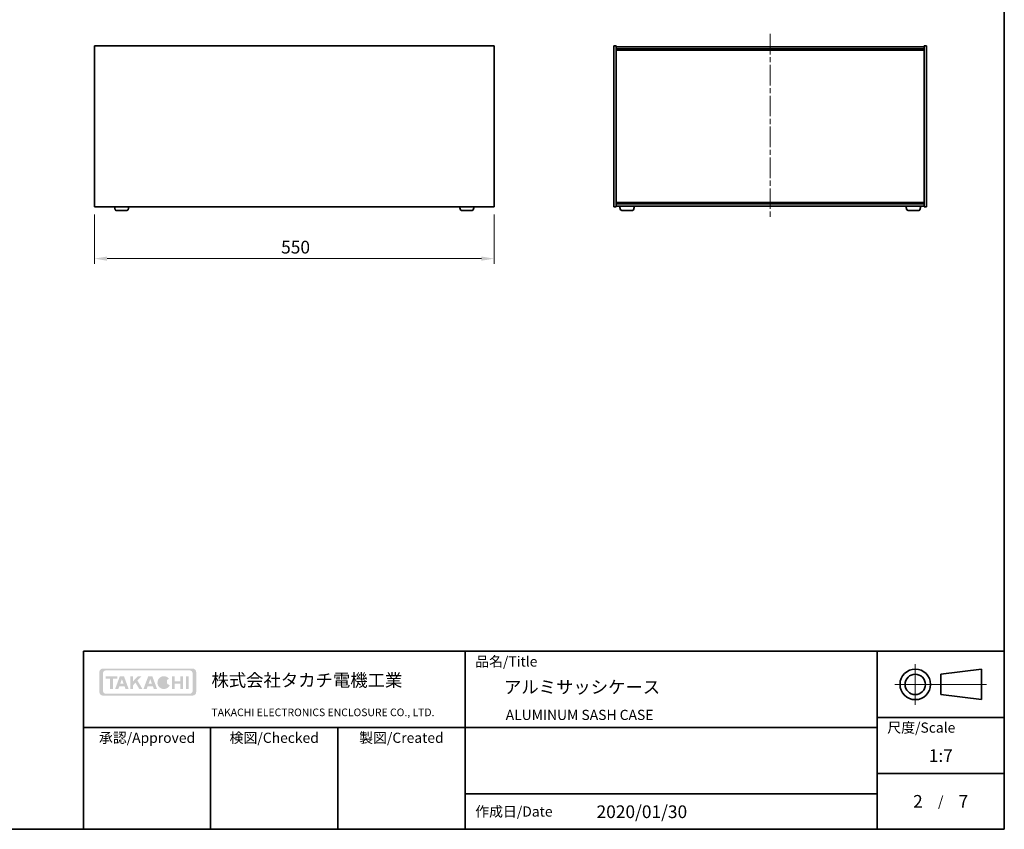
# Model space of a CAD drawing. Units: millimetres. Extents: x 0 to 11790, y 0 to 1967.
# Drawn here: x 3347 to 4702, y 0 to 1114 of the extents above; entities that cross this region are included whole.
import ezdxf
from ezdxf.enums import TextEntityAlignment as Align

# ---------------------------------------------------------------- set-up
doc = ezdxf.new("R2010")
doc.units = ezdxf.units.MM
doc.header["$LTSCALE"] = 5
doc.linetypes.add('CHAIN', pattern=[0.3543, 0.2362, -0.0295, 0.0591, -0.0295])
doc.layers.get('Defpoints').update_dxf_attribs({"lineweight": 25})
for name, color, linetype, lineweight in [('Border (ISO)', 7, 'Continuous', 35), ('Dimension (ISO)', 7, 'Continuous', 18), ('Dimension (ISO) @ 1', 7, 'Continuous', 18), ('Title (ISO)', 7, 'Continuous', 35), ('Visible (ISO)', 7, 'Continuous', 35)]:
    doc.layers.add(name, color=color, linetype=linetype, lineweight=lineweight)
doc.layers.add('Centerline (ISO)', color=7, linetype='Continuous', lineweight=18, true_color=0x80ffff)
doc.layers.add('Hatch (ISO)', color=1, linetype='Continuous', lineweight=18, true_color=0xff0000)
doc.styles.add('Note Text (TK)', font='MS PGothic.ttf')
doc.styles.add('文字スタイル67', font='arial.ttf')
doc.dimstyles.new('Default - Method 1b (TK)', dxfattribs={"dimscale": 5, "dimtxt": 2.5, "dimasz": 2.5, "dimexe": 1, "dimexo": 1.5, "dimgap": 1, "dimtad": 1, "dimtoh": 1, "dimrnd": 1e-08, "dimdsep": 46, "dimtxsty": 'Note Text (TK)', "dimcen": 0.09, "dimdle": 5, "dimclrd": 100, "dimclre": 100, "dimclrt": 7, "dimadec": 1, "dimazin": 1, "dimtfac": 1, "dimtmove": 0, "dimatfit": 3, "dimfxl": 0, "dimtolj": 1, "dimlwd": -1, "dimlwe": -1, "dimarcsym": 0})

# ---------------------------------------------------------------- blocks, each defined once
blk = doc.blocks.new('図面枠 tk図枠')
at = {"layer": 'Border (ISO)'}
for p in [(405.5, 289), (14.5, 8)]:
    blk.add_line(p, (405.5, 8), dxfattribs=at)
blk = doc.blocks.new('表題欄 tk表題欄')
at = {"layer": 'Hatch (ISO)'}
h = blk.add_hatch(color=256, dxfattribs=at)
edge = h.paths.add_edge_path(flags=0)
edge.add_arc((95.58, 236.3), 0.596, 270, 360)
edge.add_line((96.17, 236.3), (96.17, 239.71))
edge.add_arc((95.58, 239.71), 0.596, 0, 90)
edge.add_line((95.58, 240.31), (79.14, 240.31))
edge.add_arc((79.14, 239.71), 0.596, 90, 180)
edge.add_line((78.54, 239.71), (78.54, 236.3))
edge.add_arc((79.14, 236.3), 0.596, 180, 270)
edge.add_line((79.14, 235.7), (95.58, 235.7))
edge = h.paths.add_edge_path()
edge.add_line((77.84, 239.96), (77.84, 236.05))
edge.add_arc((78.54, 236.05), 0.702, 180, 270)
edge.add_line((78.54, 235.35), (96.17, 235.35))
edge.add_arc((96.17, 236.05), 0.702, 270, 360)
edge.add_line((96.87, 236.05), (96.87, 239.96))
edge.add_arc((96.17, 239.96), 0.702, 0, 90)
edge.add_line((96.17, 240.66), (78.54, 240.66))
edge.add_arc((78.54, 239.96), 0.702, 90, 180)
for points in [[(79.07, 239.15), (79.07, 238.66), (79.92, 238.66), (79.92, 236.66), (80.51, 236.66), (80.51, 238.66), (81.36, 238.66), (81.36, 239.15)], [(85.68, 236.66), (84.94, 237.89), (84.42, 237.32), (84.42, 236.66), (83.9, 236.66), (83.9, 239.15), (84.42, 239.15), (84.42, 238.1), (85.39, 239.15), (86.11, 239.15), (85.32, 238.3), (86.3, 236.66)], [(92.09, 239.15), (92.09, 236.66), (92.61, 236.66), (92.61, 237.66), (93.77, 237.66), (93.77, 236.66), (94.29, 236.66), (94.29, 239.15), (93.77, 239.15), (93.77, 238.15), (92.61, 238.15), (92.61, 239.15)], [(94.84, 239.15), (94.84, 236.66), (95.36, 236.66), (95.36, 239.15)]]:
    blk.add_hatch(color=256, dxfattribs=at).paths.add_polyline_path(points)
h = blk.add_hatch(color=256, dxfattribs=at)
h.paths.add_polyline_path([(82.59, 237.71), (81.95, 237.71), (82.27, 238.58)], flags=0)
h.paths.add_polyline_path([(82.78, 237.2), (81.76, 237.2), (81.57, 236.66), (80.95, 236.66), (81.86, 239.15), (82.68, 239.15), (83.59, 236.66), (82.98, 236.66)])
h = blk.add_hatch(color=256, dxfattribs=at)
h.paths.add_polyline_path([(87.53, 237.71), (88.16, 237.71), (87.85, 238.58)], flags=0)
h.paths.add_polyline_path([(87.14, 236.66), (87.34, 237.2), (88.35, 237.2), (88.55, 236.66), (89.17, 236.66), (88.25, 239.15), (87.44, 239.15), (86.52, 236.66)])
h = blk.add_hatch(color=256, dxfattribs=at)
edge = h.paths.add_edge_path()
edge.add_arc((90.52, 237.9), 1.27, 38.5505, 336.582)
edge.add_line((91.69, 237.4), (91.17, 237.62))
edge.add_ellipse((90.52, 237.9), major_axis=(0, -0.8), ratio=0.867347, start_angle=124.651, end_angle=429.4109, ccw=False)
edge.add_line((91.09, 238.36), (91.52, 238.7))
at = {"layer": 'Title (ISO)'}
for p, q in [((74.71, 244.05), (255.71, 244.05)), ((74.71, 209.05), (74.71, 244.05)), ((149.71, 244.05), (149.71, 209.05)), ((230.71, 244.05), (230.71, 209.05)), ((255.71, 244.05), (255.71, 209.05)), ((243.21, 239.55), (251.21, 240.55)), ((251.21, 234.55), (251.21, 240.55)), ((243.21, 239.55), (243.21, 235.55)), ((243.21, 235.55), (251.21, 234.55)), ((230.71, 231.05), (255.71, 231.05)), ((74.71, 229.05), (230.71, 229.05)), ((99.71, 229.05), (99.71, 209.05)), ((124.71, 229.05), (124.71, 209.05)), ((230.71, 220.05), (255.71, 220.05)), ((149.71, 216.05), (230.71, 216.05)), ((255.71, 209.05), (74.71, 209.05))]:
    blk.add_line(p, q, dxfattribs=at)
at = {"layer": 'Title (ISO)', "color": 4, "linetype": 'CHAIN', "lineweight": 18, "ltscale": 8.88956, "true_color": 0x00ffff}
blk.add_line((238.21, 241.55), (238.21, 233.55), dxfattribs=at)
at = {"layer": 'Title (ISO)', "color": 4, "linetype": 'CHAIN', "lineweight": 18, "ltscale": 20.001633, "true_color": 0x00ffff}
blk.add_line((252.21, 237.55), (234.21, 237.55), dxfattribs=at)
at = {"layer": 'Title (ISO)'}
for radius in [3, 2]:
    blk.add_circle((238.21, 237.55), radius, dxfattribs=at)
at = {"layer": 'Title (ISO)', "color": 1, "true_color": 0xff0000, "char_height": 2, "line_spacing_factor": 1.5, "style": 'Note Text (TK)'}
for s, insert, attachment_point in [('\\fＭＳ Ｐゴシック|b0|i0;\\H2.0000;品名/Title', (151.71, 242.05), 4), ('\\fＭＳ Ｐゴシック|b0|i0;\\H2.0000;尺度/Scale', (232.71, 229.05), 4), ('\\fＭＳ Ｐゴシック|b0|i0;\\H2.0000;承認/Approved', (87.21, 227.05), 5), ('\\fＭＳ Ｐゴシック|b0|i0;\\H2.0000;検図/Checked', (112.21, 227.05), 5), ('\\fＭＳ Ｐゴシック|b0|i0;\\H2.0000;製図/Created', (137.21, 227.05), 5), ('\\fＭＳ Ｐゴシック|b0|i0;\\H2.0000;作成日/Date', (151.71, 212.55), 4)]:
    blk.add_mtext(s, dxfattribs=dict(at, insert=insert, attachment_point=attachment_point))
at = {"layer": 'Title (ISO)', "color": 7, "line_spacing_factor": 1.5, "style": 'Note Text (TK)'}
for s, insert, char_height, attachment_point in [('株式会社タカチ電機工業', (99.87, 238.05), 2.5, 4), ('\\fArial|b0|i0;\\H1.4986;TAKACHI ELECTRONICS ENCLOSURE CO., LTD.', (99.87, 232.05), 1.4986, 4), ('\\fＭＳ Ｐゴシック|b0|i0;\\H2.0000;/', (243.21, 214.55), 2, 5)]:
    blk.add_mtext(s, dxfattribs=dict(at, insert=insert, char_height=char_height, attachment_point=attachment_point))
at = {"layer": 'Title (ISO)', "color": 7}
for tag, p, height, style in [('<品名>_001', (157.37, 235.77), 2.5, 'Note Text (TK)'), ('<Title>_001', (157.71, 230.55), 2, '文字スタイル67'), ('<ページ_No.>_001', (238.1, 213.3), 2.5, 'Note Text (TK)'), ('<総ページ数>_001', (246.79, 213.3), 2.5, 'Note Text (TK)'), ('作成日_001', (175.56, 211.26), 2.5, 'Note Text (TK)')]:
    blk.add_attdef(tag, p, '', height=height, dxfattribs=dict(at, style=style))
at = {"layer": 'Title (ISO)', "color": 7, "style": 'Note Text (TK)'}
blk.add_attdef('<尺度>', text='', height=2.5, dxfattribs=at).set_placement((243.21, 223.55), align=Align.MIDDLE_CENTER)
blk = doc.blocks.new('*D67')
at = {"layer": 'Defpoints', "color": 0, "transparency": 16777216}
for p in [(3450, 856.7), (4000, 856.7), (4000, 785.5)]:
    blk.add_point(p, dxfattribs=at)
at = {"layer": 'Dimension (ISO)', "color": 100, "transparency": 16777216}
for p, q in [((3450, 846.2), (3450, 778.5)), ((4000, 846.2), (4000, 778.5)), ((3467.5, 785.5), (3982.5, 785.5))]:
    blk.add_line(p, q, dxfattribs=at)
for points in [[(3467.5, 788.4), (3467.5, 782.6), (3450, 785.5)], [(3982.5, 788.4), (3982.5, 782.6), (4000, 785.5)]]:
    blk.add_solid(points, dxfattribs=at)
at = {"layer": 'Dimension (ISO)', "color": 7, "transparency": 16777216, "insert": (3707, 801.3), "char_height": 17.5, "attachment_point": 4, "style": 'Note Text (TK)'}
blk.add_mtext('\\A1;550', dxfattribs=at)

msp = doc.modelspace()

# ---------------------------------------------------------------- linework, layer by layer
at = {"layer": 'Centerline (ISO)', "linetype": 'CHAIN', "ltscale": 23.990969}
msp.add_line((4379.9075, 1094.7222), (4379.9075, 840.2222), dxfattribs=at)
at = {"layer": 'Visible (ISO)'}
for p, q in [((3450.0243, 1078.2222), (3450.0243, 856.7222)), ((4000.0243, 1078.2222), (3450.0243, 1078.2222)), ((4000.0243, 856.7222), (4000.0243, 1078.2222)), ((4164.9075, 1078.2222), (4167.9075, 1078.2222)), ((4164.9075, 856.7222), (4164.9075, 1078.2222)), ((4167.9075, 856.7222), (4167.9075, 1078.2222)), ((4591.9075, 1077.2222), (4167.9075, 1077.2222)), ((4167.9075, 1074.2222), (4591.9075, 1074.2222)), ((4167.9075, 1072.2222), (4591.9075, 1072.2222)), ((4591.9075, 1078.2222), (4591.9075, 856.7222)), ((4594.9075, 1078.2222), (4591.9075, 1078.2222)), ((4594.9075, 1078.2222), (4594.9075, 856.7222)), ((3450.0243, 856.7222), (4000.0243, 856.7222)), ((3478.7036, 852.7912), (3477.5243, 856.7222)), ((3496.345, 852.7912), (3497.5243, 856.7222)), ((3953.7036, 852.7912), (3952.5243, 856.7222)), ((3971.345, 852.7912), (3972.5243, 856.7222)), ((4164.9075, 856.7222), (4167.9075, 856.7222)), ((4591.9075, 862.7222), (4167.9075, 862.7222)), ((4591.9075, 860.7222), (4167.9075, 860.7222)), ((4167.9075, 857.7222), (4591.9075, 857.7222)), ((4174.0868, 852.7912), (4172.6075, 857.7222)), ((4191.7282, 852.7912), (4193.2075, 857.7222)), ((4568.0868, 852.7912), (4566.6075, 857.7222)), ((4585.7282, 852.7912), (4587.2075, 857.7222)), ((4594.9075, 856.7222), (4591.9075, 856.7222)), ((3494.9083, 851.7222), (3480.1404, 851.7222)), ((3969.9083, 851.7222), (3955.1404, 851.7222)), ((4190.2914, 851.7222), (4175.5235, 851.7222)), ((4584.2914, 851.7222), (4569.5235, 851.7222))]:
    msp.add_line(p, q, dxfattribs=at)
for centre, start, end in [((3480.1404, 853.2222), 196.6992442, 270), ((3494.9083, 853.2222), 270, 343.3007558), ((3955.1404, 853.2222), 196.6992442, 270), ((3969.9083, 853.2222), 270, 343.3007558), ((4175.5235, 853.2222), 196.6992442, 270), ((4190.2914, 853.2222), 270, 343.3007558), ((4569.5235, 853.2222), 196.6992442, 270), ((4584.2914, 853.2222), 270, 343.3007558)]:
    msp.add_arc(centre, 1.5, start, end, dxfattribs=at)

# ---------------------------------------------------------------- block references
at = {"xscale": 7, "yscale": 7, "zscale": 7}
msp.add_blockref('図面枠 tk図枠', (1863.5, -56), dxfattribs=at)
ref = msp.add_blockref('表題欄 tk表題欄', (2912.0382, -1463.3692), dxfattribs=dict(xscale=7, yscale=7, zscale=7))
ref.add_attrib('<品名>_001', 'アルミサッシケース', (4013.6136, 187.0511), dxfattribs={"layer": 'Title (ISO)', "color": 7, "height": 17.5, "style": 'Note Text (TK)'})
ref.add_attrib('<尺度>_001', '1:7', (4598.0937, 92.75), dxfattribs={"layer": 'Title (ISO)', "color": 7, "height": 17.5, "style": 'Note Text (TK)'})
ref.add_attrib('作成日_001', '2020/01/30', (4140.9659, 15.4517), dxfattribs={"layer": 'Title (ISO)', "color": 7, "height": 17.5, "style": 'Note Text (TK)'})
ref.add_attrib('<Title>_001', 'ALUMINUM SASH CASE', (4016, 150.5), dxfattribs={"layer": 'Title (ISO)', "color": 7, "height": 14, "style": '文字スタイル67'})
ref.add_attrib('<ページ_No.>_001', '2', (4576.4882, 29.7142), dxfattribs={"layer": 'Title (ISO)', "color": 7, "height": 17.5, "style": 'Note Text (TK)'})
ref.add_attrib('<総ページ数>_001', '7', (4639.0784, 29.75), dxfattribs={"layer": 'Title (ISO)', "color": 7, "height": 17.5, "style": 'Note Text (TK)'})

# ---------------------------------------------------------------- dimensions: what is measured, and where the dimension line sits
at = {"layer": 'Dimension (ISO) @ 1', "color": 100, "true_color": 0x00ff3f}
dim = msp.add_linear_dim(base=(4000.0243, 785.5065), p1=(3450.0243, 856.7222), p2=(4000.0243, 856.7222), angle=180, dimstyle='Default - Method 1b (TK)', override={"dimscale": 1, "dimtxt": 17.5, "dimasz": 17.5, "dimexe": 7, "dimexo": 10.5, "dimgap": 7, "dimtoh": 0, "dimdec": 2, "dimcen": 0.63, "dimtol": 0, "dimlim": 0, "dimtp": 0, "dimtm": 0, "dimtdec": 2, "dimtix": 0, "dimtofl": 0, "dimtmove": 0, "dimatfit": 1}, dxfattribs=at)
dim.commit()
dim.dimension.update_dxf_attribs({"geometry": '*D67', "text_midpoint": (3725.0243, 785.5065), "dimtype": 128})

doc.saveas('drawing.dxf')
